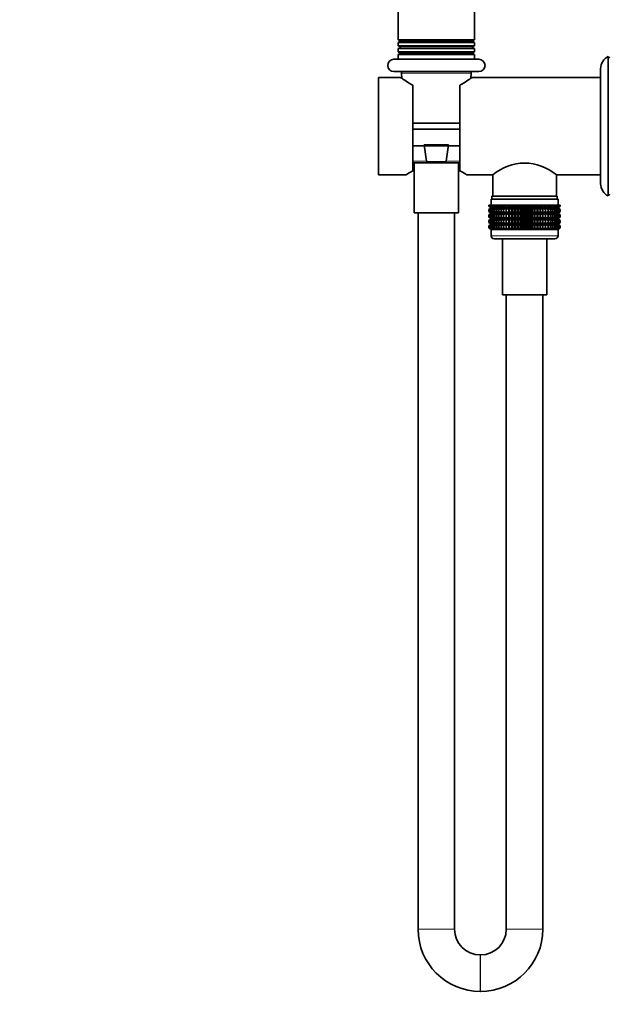
# Model space of a CAD drawing. Units: millimetres. Extents: x 0 to 1478, y 0 to 1758.
# Drawn here: x 0 to 193, y 887 to 1211 of the extents above; entities that cross this region are included whole.
import ezdxf
from ezdxf import colors
from ezdxf.entities.mleader import LeaderData, LeaderLine
from ezdxf.math import Vec2, Vec3

# ---------------------------------------------------------------- set-up
doc = ezdxf.new("R2010")
doc.units = ezdxf.units.MM
doc.layers.add('DV7_Défaut', color=7, linetype='Continuous')
doc.layers.add('Défaut', color=7, linetype='Continuous')

# ---------------------------------------------------------------- blocks, each defined once
blk = doc.blocks.new('_DOT')
at = {"color": 0}
blk.add_line((0, 0), (-1, 0), dxfattribs=at)
at = {"color": 0, "const_width": 0.333}
blk.add_lwpolyline([(-0.1665, 0, 1), (0.1665, 0, 1)], format="xyb", close=True, dxfattribs=at)
blk = doc.blocks.new('SE6')
at = {"layer": 'DV7_Défaut', "color": 7, "linetype": 'Continuous', "lineweight": 35}
for p, q in [((124.47, 1308.68), (124.47, 1204.6)), ((149.47, 1204.6), (149.47, 1308.68)), ((149.47, 1204.6), (124.47, 1204.6)), ((124.47, 1204.6), (124.97, 1204.32)), ((148.98, 1204.32), (149.47, 1204.6)), ((124.97, 1203.96), (124.47, 1203.68)), ((149.47, 1203.68), (124.47, 1203.68)), ((124.47, 1203.68), (124.47, 1202.6)), ((149.47, 1202.6), (124.47, 1202.6)), ((124.47, 1202.6), (124.97, 1202.31)), ((124.97, 1201.97), (124.47, 1201.68)), ((149.47, 1201.68), (124.47, 1201.68)), ((124.47, 1201.68), (124.47, 1200.6)), ((148.98, 1204.32), (124.97, 1204.32)), ((148.98, 1203.96), (124.97, 1203.96)), ((148.97, 1202.31), (149.47, 1202.6)), ((149.47, 1201.68), (148.97, 1201.97)), ((149.47, 1203.68), (148.98, 1203.96)), ((149.47, 1202.6), (149.47, 1203.68)), ((149.47, 1200.6), (149.47, 1201.68)), ((150.97, 1198.14), (122.97, 1198.14)), ((149.47, 1200.6), (124.47, 1200.6)), ((124.47, 1200.6), (124.97, 1200.31)), ((124.97, 1199.97), (124.47, 1199.68)), ((149.47, 1199.68), (124.47, 1199.68)), ((124.47, 1199.68), (124.47, 1198.14)), ((148.97, 1200.31), (149.47, 1200.6)), ((149.47, 1199.68), (148.97, 1199.97)), ((149.47, 1198.14), (149.47, 1199.68)), ((193.5, 1153.2), (193.5, 1199.08)), ((193.84, 1198.49), (193.5, 1199.08)), ((190.97, 1157.24), (190.97, 1195.04)), ((117.97, 1160.14), (117.97, 1192.14)), ((125.28, 1192.14), (117.97, 1192.14)), ((150.97, 1194.14), (122.97, 1194.14)), ((125.5, 1193.62), (125.59, 1191.91)), ((148.36, 1191.91), (148.45, 1193.62)), ((190.97, 1192.14), (148.67, 1192.14)), ((129.22, 1161.49), (129.22, 1189.63)), ((144.72, 1189.63), (144.72, 1161.49)), ((129.22, 1177.14), (144.72, 1177.14)), ((144.72, 1175.14), (129.22, 1175.14)), ((129.22, 1169.64), (144.72, 1169.64)), ((133.02, 1169.97), (140.93, 1169.97)), ((133.78, 1164.62), (133.02, 1169.97)), ((140.93, 1169.97), (140.17, 1164.62)), ((144.72, 1164.14), (129.22, 1164.14)), ((129.67, 1164.14), (129.67, 1147.64)), ((140.07, 1164.47), (133.87, 1164.47)), ((144.27, 1147.64), (144.27, 1164.14)), ((117.97, 1160.14), (126.98, 1160.14)), ((146.97, 1160.14), (155.52, 1160.14)), ((155.52, 1160.14), (155.52, 1153.14)), ((176.42, 1153.14), (176.42, 1160.14)), ((176.42, 1160.14), (190.97, 1160.14)), ((176.72, 1153.14), (155.22, 1153.14)), ((155.22, 1153.14), (155.22, 1152.14)), ((176.72, 1152.14), (176.72, 1153.14)), ((193.5, 1153.2), (193.84, 1153.79)), ((154.27, 1150.14), (154.36, 1150.14)), ((154.27, 1149.87), (154.27, 1150.14)), ((155.02, 1149.34), (154.27, 1149.87)), ((154.27, 1149.87), (154.97, 1149.34)), ((154.36, 1150.14), (154.55, 1150.14)), ((154.36, 1149.87), (154.36, 1150.14)), ((155.15, 1149.34), (154.36, 1149.87)), ((154.36, 1149.87), (155.02, 1149.34)), ((154.55, 1150.14), (154.83, 1150.14)), ((154.55, 1149.87), (154.55, 1150.14)), ((155.37, 1149.34), (154.55, 1149.87)), ((154.55, 1149.87), (155.15, 1149.34)), ((154.83, 1150.14), (155.2, 1150.14)), ((154.83, 1149.87), (154.83, 1150.14)), ((155.68, 1149.34), (154.83, 1149.87)), ((154.83, 1149.87), (155.37, 1149.34)), ((176.97, 1152.14), (154.97, 1152.14)), ((154.97, 1152.14), (154.97, 1150.14)), ((155.2, 1150.14), (155.65, 1150.14)), ((155.2, 1149.87), (155.2, 1150.14)), ((156.06, 1149.34), (155.2, 1149.87)), ((155.2, 1149.87), (155.68, 1149.34)), ((155.65, 1150.14), (156.19, 1150.14)), ((155.65, 1149.87), (155.65, 1150.14)), ((156.53, 1149.34), (155.65, 1149.87)), ((155.65, 1149.87), (156.06, 1149.34)), ((156.19, 1150.14), (156.81, 1150.14)), ((156.19, 1149.87), (156.19, 1150.14)), ((157.07, 1149.34), (156.19, 1149.87)), ((156.19, 1149.87), (156.53, 1149.34)), ((156.81, 1150.14), (157.5, 1150.14)), ((156.81, 1149.87), (156.81, 1150.14)), ((157.69, 1149.34), (156.81, 1149.87)), ((156.81, 1149.87), (157.07, 1149.34)), ((157.5, 1150.14), (158.26, 1150.14)), ((157.5, 1149.87), (157.5, 1150.14)), ((158.37, 1149.34), (157.5, 1149.87)), ((157.5, 1149.87), (157.69, 1149.34)), ((158.26, 1150.14), (159.09, 1150.14)), ((158.26, 1149.87), (158.26, 1150.14)), ((159.12, 1149.34), (158.26, 1149.87)), ((158.26, 1149.87), (158.37, 1149.34)), ((159.09, 1150.14), (159.91, 1150.14)), ((159.09, 1149.87), (159.09, 1150.14)), ((159.91, 1149.34), (159.09, 1149.87)), ((159.09, 1149.87), (159.12, 1149.34)), ((159.91, 1150.14), (159.96, 1150.14)), ((159.91, 1149.34), (159.91, 1150.14)), ((159.96, 1149.87), (159.91, 1149.34)), ((159.96, 1150.14), (160.76, 1150.14)), ((159.96, 1149.87), (159.96, 1150.14)), ((160.76, 1149.34), (159.96, 1149.87)), ((160.76, 1150.14), (160.89, 1150.14)), ((160.76, 1149.34), (160.76, 1150.14)), ((160.89, 1149.87), (160.76, 1149.34)), ((160.89, 1150.14), (161.65, 1150.14)), ((160.89, 1149.87), (160.89, 1150.14)), ((161.65, 1149.34), (160.89, 1149.87)), ((161.65, 1150.14), (161.86, 1150.14)), ((161.65, 1149.34), (161.65, 1150.14)), ((161.86, 1149.87), (161.65, 1149.34)), ((161.86, 1150.14), (162.57, 1150.14)), ((161.86, 1149.87), (161.86, 1150.14)), ((162.57, 1149.34), (161.86, 1149.87)), ((162.57, 1150.14), (162.86, 1150.14)), ((162.57, 1149.34), (162.57, 1150.14)), ((162.86, 1149.87), (162.57, 1149.34)), ((162.86, 1150.14), (163.53, 1150.14)), ((162.86, 1149.87), (162.86, 1150.14)), ((163.53, 1149.34), (162.86, 1149.87)), ((163.53, 1150.14), (163.88, 1150.14)), ((163.53, 1149.34), (163.53, 1150.14)), ((163.88, 1149.87), (163.53, 1149.34)), ((163.88, 1150.14), (164.5, 1150.14)), ((163.88, 1149.87), (163.88, 1150.14)), ((164.5, 1149.34), (163.88, 1149.87)), ((164.5, 1150.14), (164.92, 1150.14)), ((164.5, 1149.34), (164.5, 1150.14)), ((164.92, 1149.87), (164.5, 1149.34)), ((164.92, 1150.14), (165.48, 1150.14)), ((164.92, 1149.87), (164.92, 1150.14)), ((165.48, 1149.34), (164.92, 1149.87)), ((165.48, 1150.14), (165.97, 1150.14)), ((165.48, 1149.34), (165.48, 1150.14)), ((165.97, 1149.87), (165.48, 1149.34)), ((165.97, 1150.14), (166.47, 1150.14)), ((165.97, 1149.87), (165.97, 1150.14)), ((166.47, 1149.34), (165.97, 1149.87)), ((166.47, 1150.14), (167.02, 1150.14)), ((166.47, 1149.34), (166.47, 1150.14)), ((167.02, 1149.87), (166.47, 1149.34)), ((167.02, 1150.14), (167.45, 1150.14)), ((167.02, 1149.87), (167.02, 1150.14)), ((167.45, 1149.34), (167.02, 1149.87)), ((167.45, 1150.14), (168.07, 1150.14)), ((167.45, 1149.34), (167.45, 1150.14)), ((168.07, 1149.87), (167.45, 1149.34)), ((168.07, 1150.14), (168.42, 1150.14)), ((168.07, 1149.87), (168.07, 1150.14)), ((168.42, 1149.34), (168.07, 1149.87)), ((168.42, 1150.14), (169.09, 1150.14)), ((168.42, 1149.34), (168.42, 1150.14)), ((169.09, 1149.87), (168.42, 1149.34)), ((169.09, 1150.14), (169.37, 1150.14)), ((169.09, 1149.87), (169.09, 1150.14)), ((169.37, 1149.34), (169.09, 1149.87)), ((169.37, 1150.14), (170.09, 1150.14)), ((169.37, 1149.34), (169.37, 1150.14)), ((170.09, 1149.87), (169.37, 1149.34)), ((170.09, 1150.14), (170.3, 1150.14)), ((170.09, 1149.87), (170.09, 1150.14)), ((170.3, 1149.34), (170.09, 1149.87)), ((170.3, 1150.14), (171.06, 1150.14)), ((170.3, 1149.34), (170.3, 1150.14)), ((171.06, 1149.87), (170.3, 1149.34)), ((171.06, 1150.14), (171.19, 1150.14)), ((171.06, 1149.87), (171.06, 1150.14)), ((171.19, 1149.34), (171.06, 1149.87)), ((171.19, 1150.14), (171.99, 1150.14)), ((171.19, 1149.34), (171.19, 1150.14)), ((171.99, 1149.87), (171.19, 1149.34)), ((171.99, 1150.14), (172.03, 1150.14)), ((171.99, 1149.87), (171.99, 1150.14)), ((172.03, 1149.34), (171.99, 1149.87)), ((172.03, 1150.14), (172.86, 1150.14)), ((172.03, 1149.34), (172.03, 1150.14)), ((172.86, 1149.87), (172.03, 1149.34)), ((173.69, 1149.87), (172.83, 1149.34)), ((172.83, 1149.34), (172.86, 1149.87)), ((172.86, 1150.14), (173.69, 1150.14)), ((172.86, 1149.87), (172.86, 1150.14)), ((174.45, 1149.87), (173.58, 1149.34)), ((173.58, 1149.34), (173.69, 1149.87)), ((173.69, 1150.14), (174.45, 1150.14)), ((173.69, 1149.87), (173.69, 1150.14)), ((175.14, 1149.87), (174.26, 1149.34)), ((174.26, 1149.34), (174.45, 1149.87)), ((174.45, 1150.14), (175.14, 1150.14)), ((174.45, 1149.87), (174.45, 1150.14)), ((175.76, 1149.87), (174.87, 1149.34)), ((174.87, 1149.34), (175.14, 1149.87)), ((175.14, 1150.14), (175.76, 1150.14)), ((175.14, 1149.87), (175.14, 1150.14)), ((176.29, 1149.87), (175.42, 1149.34)), ((175.42, 1149.34), (175.76, 1149.87)), ((175.76, 1150.14), (176.29, 1150.14)), ((175.76, 1149.87), (175.76, 1150.14)), ((176.75, 1149.87), (175.88, 1149.34)), ((175.88, 1149.34), (176.29, 1149.87)), ((177.12, 1149.87), (176.27, 1149.34)), ((176.27, 1149.34), (176.75, 1149.87)), ((176.29, 1150.14), (176.75, 1150.14)), ((176.29, 1149.87), (176.29, 1150.14)), ((177.4, 1149.87), (176.58, 1149.34)), ((176.58, 1149.34), (177.12, 1149.87)), ((176.75, 1150.14), (177.12, 1150.14)), ((176.75, 1149.87), (176.75, 1150.14)), ((177.59, 1149.87), (176.8, 1149.34)), ((176.8, 1149.34), (177.4, 1149.87)), ((177.68, 1149.87), (176.93, 1149.34)), ((176.93, 1149.34), (177.59, 1149.87)), ((176.97, 1150.14), (176.97, 1152.14)), ((176.97, 1149.34), (177.68, 1149.87)), ((177.12, 1150.14), (177.4, 1150.14)), ((177.12, 1149.87), (177.12, 1150.14)), ((177.4, 1150.14), (177.59, 1150.14)), ((177.4, 1149.87), (177.4, 1150.14)), ((177.59, 1150.14), (177.68, 1150.14)), ((177.59, 1149.87), (177.59, 1150.14)), ((177.68, 1149.87), (177.68, 1150.14)), ((144.27, 1147.64), (129.67, 1147.64)), ((130.97, 1147.64), (130.97, 912.09)), ((142.97, 912.09), (142.97, 1147.64)), ((154.97, 1149.33), (154.27, 1148.79)), ((154.27, 1148.79), (155.02, 1149.33)), ((154.27, 1148.07), (154.27, 1148.79)), ((155.02, 1147.54), (154.27, 1148.07)), ((154.27, 1148.07), (154.97, 1147.54)), ((154.97, 1147.52), (154.27, 1146.99)), ((154.27, 1146.99), (155.02, 1147.52)), ((154.27, 1146.28), (154.27, 1146.99)), ((155.02, 1145.74), (154.27, 1146.28)), ((154.27, 1146.28), (154.97, 1145.74)), ((155.02, 1149.33), (154.36, 1148.79)), ((154.36, 1148.79), (155.15, 1149.33)), ((154.36, 1148.07), (154.36, 1148.79)), ((155.15, 1147.54), (154.36, 1148.07)), ((154.36, 1148.07), (155.02, 1147.54)), ((155.02, 1147.52), (154.36, 1146.99)), ((154.36, 1146.99), (155.15, 1147.52)), ((154.36, 1146.28), (154.36, 1146.99)), ((155.15, 1145.74), (154.36, 1146.28)), ((154.36, 1146.28), (155.02, 1145.74)), ((155.15, 1149.33), (154.55, 1148.79)), ((154.55, 1148.79), (155.37, 1149.33)), ((154.55, 1148.07), (154.55, 1148.79)), ((155.37, 1147.54), (154.55, 1148.07)), ((154.55, 1148.07), (155.15, 1147.54)), ((155.15, 1147.52), (154.55, 1146.99)), ((154.55, 1146.99), (155.37, 1147.52)), ((154.55, 1146.28), (154.55, 1146.99)), ((155.37, 1145.74), (154.55, 1146.28)), ((154.55, 1146.28), (155.15, 1145.74)), ((155.37, 1149.33), (154.83, 1148.79)), ((154.83, 1148.79), (155.68, 1149.33)), ((154.83, 1148.07), (154.83, 1148.79)), ((155.68, 1147.54), (154.83, 1148.07)), ((154.83, 1148.07), (155.37, 1147.54)), ((155.37, 1147.52), (154.83, 1146.99)), ((154.83, 1146.99), (155.68, 1147.52)), ((154.83, 1146.28), (154.83, 1146.99)), ((155.68, 1145.74), (154.83, 1146.28)), ((154.83, 1146.28), (155.37, 1145.74)), ((154.97, 1149.34), (154.98, 1149.33)), ((154.98, 1149.33), (154.97, 1149.33)), ((154.97, 1147.54), (154.98, 1147.53)), ((154.98, 1147.53), (154.97, 1147.52)), ((176.96, 1149.33), (154.98, 1149.33)), ((176.96, 1147.53), (154.98, 1147.53)), ((155.68, 1149.33), (155.2, 1148.79)), ((155.2, 1148.79), (156.06, 1149.33)), ((155.2, 1148.07), (155.2, 1148.79)), ((156.06, 1147.54), (155.2, 1148.07)), ((155.2, 1148.07), (155.68, 1147.54)), ((155.68, 1147.52), (155.2, 1146.99)), ((155.2, 1146.99), (156.06, 1147.52)), ((155.2, 1146.28), (155.2, 1146.99)), ((156.06, 1145.74), (155.2, 1146.28)), ((155.2, 1146.28), (155.68, 1145.74)), ((156.06, 1149.33), (155.65, 1148.79)), ((155.65, 1148.79), (156.53, 1149.33)), ((155.65, 1148.07), (155.65, 1148.79)), ((156.53, 1147.54), (155.65, 1148.07)), ((155.65, 1148.07), (156.06, 1147.54)), ((156.06, 1147.52), (155.65, 1146.99)), ((155.65, 1146.99), (156.53, 1147.52)), ((155.65, 1146.28), (155.65, 1146.99)), ((156.53, 1145.74), (155.65, 1146.28)), ((155.65, 1146.28), (156.06, 1145.74)), ((156.53, 1149.33), (156.19, 1148.79)), ((156.19, 1148.79), (157.07, 1149.33)), ((156.19, 1148.07), (156.19, 1148.79)), ((157.07, 1147.54), (156.19, 1148.07)), ((156.19, 1148.07), (156.53, 1147.54)), ((156.53, 1147.52), (156.19, 1146.99)), ((156.19, 1146.99), (157.07, 1147.52)), ((156.19, 1146.28), (156.19, 1146.99)), ((157.07, 1145.74), (156.19, 1146.28)), ((156.19, 1146.28), (156.53, 1145.74)), ((157.07, 1149.33), (156.81, 1148.79)), ((156.81, 1148.79), (157.69, 1149.33)), ((156.81, 1148.07), (156.81, 1148.79)), ((157.69, 1147.54), (156.81, 1148.07)), ((156.81, 1148.07), (157.07, 1147.54)), ((157.07, 1147.52), (156.81, 1146.99)), ((156.81, 1146.99), (157.69, 1147.52)), ((156.81, 1146.28), (156.81, 1146.99)), ((157.69, 1145.74), (156.81, 1146.28)), ((156.81, 1146.28), (157.07, 1145.74)), ((157.69, 1149.33), (157.5, 1148.79)), ((157.5, 1148.79), (158.37, 1149.33)), ((157.5, 1148.07), (157.5, 1148.79)), ((158.37, 1147.54), (157.5, 1148.07)), ((157.5, 1148.07), (157.69, 1147.54)), ((157.69, 1147.52), (157.5, 1146.99)), ((157.5, 1146.99), (158.37, 1147.52)), ((157.5, 1146.28), (157.5, 1146.99)), ((158.37, 1145.74), (157.5, 1146.28)), ((157.5, 1146.28), (157.69, 1145.74)), ((158.37, 1149.33), (158.26, 1148.79)), ((158.26, 1148.79), (159.12, 1149.33)), ((158.26, 1148.07), (158.26, 1148.79)), ((159.12, 1147.54), (158.26, 1148.07)), ((158.26, 1148.07), (158.37, 1147.54)), ((158.37, 1147.52), (158.26, 1146.99)), ((158.26, 1146.99), (159.12, 1147.52)), ((158.26, 1146.28), (158.26, 1146.99)), ((159.12, 1145.74), (158.26, 1146.28)), ((158.26, 1146.28), (158.37, 1145.74)), ((159.12, 1149.33), (159.09, 1148.79)), ((159.09, 1148.79), (159.91, 1149.33)), ((159.09, 1148.07), (159.09, 1148.79)), ((159.91, 1147.54), (159.09, 1148.07)), ((159.09, 1148.07), (159.12, 1147.54)), ((159.12, 1147.52), (159.09, 1146.99)), ((159.09, 1146.99), (159.91, 1147.52)), ((159.09, 1146.28), (159.09, 1146.99)), ((159.91, 1145.74), (159.09, 1146.28)), ((159.09, 1146.28), (159.12, 1145.74)), ((159.91, 1149.33), (159.96, 1148.79)), ((159.91, 1147.54), (159.91, 1149.33)), ((159.96, 1148.07), (159.91, 1147.54)), ((159.91, 1145.74), (159.91, 1147.52)), ((159.91, 1147.52), (159.96, 1146.99)), ((159.96, 1146.28), (159.91, 1145.74)), ((159.96, 1148.79), (160.76, 1149.33)), ((159.96, 1148.07), (159.96, 1148.79)), ((160.76, 1147.54), (159.96, 1148.07)), ((159.96, 1146.99), (160.76, 1147.52)), ((159.96, 1146.28), (159.96, 1146.99)), ((160.76, 1145.74), (159.96, 1146.28)), ((160.76, 1149.33), (160.89, 1148.79)), ((160.76, 1147.54), (160.76, 1149.33)), ((160.89, 1148.07), (160.76, 1147.54)), ((160.76, 1145.74), (160.76, 1147.52)), ((160.76, 1147.52), (160.89, 1146.99)), ((160.89, 1146.28), (160.76, 1145.74)), ((160.89, 1148.79), (161.65, 1149.33)), ((160.89, 1148.07), (160.89, 1148.79)), ((161.65, 1147.54), (160.89, 1148.07)), ((160.89, 1146.99), (161.65, 1147.52)), ((160.89, 1146.28), (160.89, 1146.99)), ((161.65, 1145.74), (160.89, 1146.28)), ((161.65, 1149.33), (161.86, 1148.79)), ((161.65, 1147.54), (161.65, 1149.33)), ((161.86, 1148.07), (161.65, 1147.54)), ((161.65, 1145.74), (161.65, 1147.52)), ((161.65, 1147.52), (161.86, 1146.99)), ((161.86, 1146.28), (161.65, 1145.74)), ((161.86, 1148.79), (162.57, 1149.33)), ((161.86, 1148.07), (161.86, 1148.79)), ((162.57, 1147.54), (161.86, 1148.07)), ((161.86, 1146.99), (162.57, 1147.52)), ((161.86, 1146.28), (161.86, 1146.99)), ((162.57, 1145.74), (161.86, 1146.28)), ((162.57, 1149.33), (162.86, 1148.79)), ((162.57, 1147.54), (162.57, 1149.33)), ((162.86, 1148.07), (162.57, 1147.54)), ((162.57, 1145.74), (162.57, 1147.52)), ((162.57, 1147.52), (162.86, 1146.99)), ((162.86, 1146.28), (162.57, 1145.74)), ((162.86, 1148.79), (163.53, 1149.33)), ((162.86, 1148.07), (162.86, 1148.79)), ((163.53, 1147.54), (162.86, 1148.07)), ((162.86, 1146.99), (163.53, 1147.52)), ((162.86, 1146.28), (162.86, 1146.99)), ((163.53, 1145.74), (162.86, 1146.28)), ((163.53, 1149.33), (163.88, 1148.79)), ((163.53, 1147.54), (163.53, 1149.33)), ((163.88, 1148.07), (163.53, 1147.54)), ((163.53, 1145.74), (163.53, 1147.52)), ((163.53, 1147.52), (163.88, 1146.99)), ((163.88, 1146.28), (163.53, 1145.74)), ((163.88, 1148.79), (164.5, 1149.33)), ((163.88, 1148.07), (163.88, 1148.79)), ((164.5, 1147.54), (163.88, 1148.07)), ((163.88, 1146.99), (164.5, 1147.52)), ((163.88, 1146.28), (163.88, 1146.99)), ((164.5, 1145.74), (163.88, 1146.28)), ((164.5, 1149.33), (164.92, 1148.79)), ((164.5, 1147.54), (164.5, 1149.33)), ((164.92, 1148.07), (164.5, 1147.54)), ((164.5, 1145.74), (164.5, 1147.52)), ((164.5, 1147.52), (164.92, 1146.99)), ((164.92, 1146.28), (164.5, 1145.74)), ((164.92, 1148.79), (165.48, 1149.33)), ((164.92, 1148.07), (164.92, 1148.79)), ((165.48, 1147.54), (164.92, 1148.07)), ((164.92, 1146.99), (165.48, 1147.52)), ((164.92, 1146.28), (164.92, 1146.99)), ((165.48, 1145.74), (164.92, 1146.28)), ((165.48, 1149.33), (165.97, 1148.79)), ((165.48, 1147.54), (165.48, 1149.33)), ((165.97, 1148.07), (165.48, 1147.54)), ((165.48, 1145.74), (165.48, 1147.52)), ((165.48, 1147.52), (165.97, 1146.99)), ((165.97, 1146.28), (165.48, 1145.74)), ((165.97, 1148.79), (166.47, 1149.33)), ((165.97, 1148.07), (165.97, 1148.79)), ((166.47, 1147.54), (165.97, 1148.07)), ((165.97, 1146.99), (166.47, 1147.52)), ((165.97, 1146.28), (165.97, 1146.99)), ((166.47, 1145.74), (165.97, 1146.28)), ((166.47, 1149.33), (167.02, 1148.79)), ((166.47, 1147.54), (166.47, 1149.33)), ((167.02, 1148.07), (166.47, 1147.54)), ((166.47, 1145.74), (166.47, 1147.52)), ((166.47, 1147.52), (167.02, 1146.99)), ((167.02, 1146.28), (166.47, 1145.74)), ((167.02, 1148.79), (167.45, 1149.33)), ((167.02, 1148.07), (167.02, 1148.79)), ((167.45, 1147.54), (167.02, 1148.07)), ((167.02, 1146.99), (167.45, 1147.52)), ((167.02, 1146.28), (167.02, 1146.99)), ((167.45, 1145.74), (167.02, 1146.28)), ((167.45, 1149.33), (168.07, 1148.79)), ((167.45, 1147.54), (167.45, 1149.33)), ((168.07, 1148.07), (167.45, 1147.54)), ((167.45, 1145.74), (167.45, 1147.52)), ((167.45, 1147.52), (168.07, 1146.99)), ((168.07, 1146.28), (167.45, 1145.74)), ((168.07, 1148.79), (168.42, 1149.33)), ((168.07, 1148.07), (168.07, 1148.79)), ((168.42, 1147.54), (168.07, 1148.07)), ((168.07, 1146.99), (168.42, 1147.52)), ((168.07, 1146.28), (168.07, 1146.99)), ((168.42, 1145.74), (168.07, 1146.28)), ((168.42, 1149.33), (169.09, 1148.79)), ((168.42, 1147.54), (168.42, 1149.33)), ((169.09, 1148.07), (168.42, 1147.54)), ((168.42, 1145.74), (168.42, 1147.52)), ((168.42, 1147.52), (169.09, 1146.99)), ((169.09, 1146.28), (168.42, 1145.74)), ((169.09, 1148.79), (169.37, 1149.33)), ((169.09, 1148.07), (169.09, 1148.79)), ((169.37, 1147.54), (169.09, 1148.07)), ((169.09, 1146.99), (169.37, 1147.52)), ((169.09, 1146.28), (169.09, 1146.99)), ((169.37, 1145.74), (169.09, 1146.28)), ((169.37, 1149.33), (170.09, 1148.79)), ((169.37, 1147.54), (169.37, 1149.33)), ((170.09, 1148.07), (169.37, 1147.54)), ((169.37, 1145.74), (169.37, 1147.52)), ((169.37, 1147.52), (170.09, 1146.99)), ((170.09, 1146.28), (169.37, 1145.74)), ((170.09, 1148.79), (170.3, 1149.33)), ((170.09, 1148.07), (170.09, 1148.79)), ((170.3, 1147.54), (170.09, 1148.07)), ((170.09, 1146.99), (170.3, 1147.52)), ((170.09, 1146.28), (170.09, 1146.99)), ((170.3, 1145.74), (170.09, 1146.28)), ((170.3, 1149.33), (171.06, 1148.79)), ((170.3, 1147.54), (170.3, 1149.33)), ((171.06, 1148.07), (170.3, 1147.54)), ((170.3, 1145.74), (170.3, 1147.52)), ((170.3, 1147.52), (171.06, 1146.99)), ((171.06, 1146.28), (170.3, 1145.74)), ((171.06, 1148.79), (171.19, 1149.33)), ((171.06, 1148.07), (171.06, 1148.79)), ((171.19, 1147.54), (171.06, 1148.07)), ((171.06, 1146.99), (171.19, 1147.52)), ((171.06, 1146.28), (171.06, 1146.99)), ((171.19, 1145.74), (171.06, 1146.28)), ((171.19, 1149.33), (171.99, 1148.79)), ((171.19, 1147.54), (171.19, 1149.33)), ((171.99, 1148.07), (171.19, 1147.54)), ((171.19, 1145.74), (171.19, 1147.52)), ((171.19, 1147.52), (171.99, 1146.99)), ((171.99, 1146.28), (171.19, 1145.74)), ((171.99, 1148.79), (172.03, 1149.33)), ((171.99, 1148.07), (171.99, 1148.79)), ((172.03, 1147.54), (171.99, 1148.07)), ((171.99, 1146.99), (172.03, 1147.52)), ((171.99, 1146.28), (171.99, 1146.99)), ((172.03, 1145.74), (171.99, 1146.28)), ((172.03, 1149.33), (172.86, 1148.79)), ((172.03, 1147.54), (172.03, 1149.33)), ((172.86, 1148.07), (172.03, 1147.54)), ((172.03, 1145.74), (172.03, 1147.52)), ((172.03, 1147.52), (172.86, 1146.99)), ((172.86, 1146.28), (172.03, 1145.74)), ((172.86, 1148.79), (172.83, 1149.33)), ((172.83, 1149.33), (173.69, 1148.79)), ((173.69, 1148.07), (172.83, 1147.54)), ((172.83, 1147.54), (172.86, 1148.07)), ((172.86, 1146.99), (172.83, 1147.52)), ((172.83, 1147.52), (173.69, 1146.99)), ((173.69, 1146.28), (172.83, 1145.74)), ((172.83, 1145.74), (172.86, 1146.28)), ((172.86, 1148.07), (172.86, 1148.79)), ((172.86, 1146.28), (172.86, 1146.99)), ((173.69, 1148.79), (173.58, 1149.33)), ((173.58, 1149.33), (174.45, 1148.79)), ((174.45, 1148.07), (173.58, 1147.54)), ((173.58, 1147.54), (173.69, 1148.07)), ((173.69, 1146.99), (173.58, 1147.52)), ((173.58, 1147.52), (174.45, 1146.99)), ((174.45, 1146.28), (173.58, 1145.74)), ((173.58, 1145.74), (173.69, 1146.28)), ((173.69, 1148.07), (173.69, 1148.79)), ((173.69, 1146.28), (173.69, 1146.99)), ((174.45, 1148.79), (174.26, 1149.33)), ((174.26, 1149.33), (175.14, 1148.79)), ((175.14, 1148.07), (174.26, 1147.54)), ((174.26, 1147.54), (174.45, 1148.07)), ((174.45, 1146.99), (174.26, 1147.52)), ((174.26, 1147.52), (175.14, 1146.99)), ((175.14, 1146.28), (174.26, 1145.74)), ((174.26, 1145.74), (174.45, 1146.28)), ((174.45, 1148.07), (174.45, 1148.79)), ((174.45, 1146.28), (174.45, 1146.99)), ((175.14, 1148.79), (174.87, 1149.33)), ((174.87, 1149.33), (175.76, 1148.79)), ((175.76, 1148.07), (174.87, 1147.54)), ((174.87, 1147.54), (175.14, 1148.07)), ((175.14, 1146.99), (174.87, 1147.52)), ((174.87, 1147.52), (175.76, 1146.99)), ((175.76, 1146.28), (174.87, 1145.74)), ((174.87, 1145.74), (175.14, 1146.28)), ((175.14, 1148.07), (175.14, 1148.79)), ((175.14, 1146.28), (175.14, 1146.99)), ((175.76, 1148.79), (175.42, 1149.33)), ((175.42, 1149.33), (176.29, 1148.79)), ((176.29, 1148.07), (175.42, 1147.54)), ((175.42, 1147.54), (175.76, 1148.07)), ((175.76, 1146.99), (175.42, 1147.52)), ((175.42, 1147.52), (176.29, 1146.99)), ((176.29, 1146.28), (175.42, 1145.74)), ((175.42, 1145.74), (175.76, 1146.28)), ((175.76, 1148.07), (175.76, 1148.79)), ((175.76, 1146.28), (175.76, 1146.99)), ((176.29, 1148.79), (175.88, 1149.33)), ((175.88, 1149.33), (176.75, 1148.79)), ((176.75, 1148.07), (175.88, 1147.54)), ((175.88, 1147.54), (176.29, 1148.07)), ((176.29, 1146.99), (175.88, 1147.52)), ((175.88, 1147.52), (176.75, 1146.99)), ((176.75, 1146.28), (175.88, 1145.74)), ((175.88, 1145.74), (176.29, 1146.28)), ((176.75, 1148.79), (176.27, 1149.33)), ((176.27, 1149.33), (177.12, 1148.79)), ((177.12, 1148.07), (176.27, 1147.54)), ((176.27, 1147.54), (176.75, 1148.07)), ((176.75, 1146.99), (176.27, 1147.52)), ((176.27, 1147.52), (177.12, 1146.99)), ((177.12, 1146.28), (176.27, 1145.74)), ((176.27, 1145.74), (176.75, 1146.28)), ((176.29, 1148.07), (176.29, 1148.79)), ((176.29, 1146.28), (176.29, 1146.99)), ((177.12, 1148.79), (176.58, 1149.33)), ((176.58, 1149.33), (177.4, 1148.79)), ((177.4, 1148.07), (176.58, 1147.54)), ((176.58, 1147.54), (177.12, 1148.07)), ((177.12, 1146.99), (176.58, 1147.52)), ((176.58, 1147.52), (177.4, 1146.99)), ((177.4, 1146.28), (176.58, 1145.74)), ((176.58, 1145.74), (177.12, 1146.28)), ((176.75, 1148.07), (176.75, 1148.79)), ((176.75, 1146.28), (176.75, 1146.99)), ((176.8, 1149.33), (177.59, 1148.79)), ((177.4, 1148.79), (176.8, 1149.33)), ((177.59, 1148.07), (176.8, 1147.54)), ((176.8, 1147.54), (177.4, 1148.07)), ((176.8, 1147.52), (177.59, 1146.99)), ((177.4, 1146.99), (176.8, 1147.52)), ((177.59, 1146.28), (176.8, 1145.74)), ((176.8, 1145.74), (177.4, 1146.28)), ((177.59, 1148.79), (176.93, 1149.33)), ((176.93, 1149.33), (177.68, 1148.79)), ((177.68, 1148.07), (176.93, 1147.54)), ((176.93, 1147.54), (177.59, 1148.07)), ((177.59, 1146.99), (176.93, 1147.52)), ((176.93, 1147.52), (177.68, 1146.99)), ((177.68, 1146.28), (176.93, 1145.74)), ((176.93, 1145.74), (177.59, 1146.28)), ((176.96, 1149.33), (176.97, 1149.34)), ((176.97, 1149.33), (176.96, 1149.33)), ((176.96, 1147.53), (176.97, 1147.54)), ((176.97, 1147.52), (176.96, 1147.53)), ((177.68, 1148.79), (176.97, 1149.33)), ((176.97, 1147.54), (177.68, 1148.07)), ((177.68, 1146.99), (176.97, 1147.52)), ((176.97, 1145.74), (177.68, 1146.28)), ((177.12, 1148.07), (177.12, 1148.79)), ((177.12, 1146.28), (177.12, 1146.99)), ((177.4, 1148.07), (177.4, 1148.79)), ((177.4, 1146.28), (177.4, 1146.99)), ((177.59, 1148.07), (177.59, 1148.79)), ((177.59, 1146.28), (177.59, 1146.99)), ((177.68, 1148.07), (177.68, 1148.79)), ((177.68, 1146.28), (177.68, 1146.99)), ((154.97, 1145.73), (154.27, 1145.19)), ((154.27, 1145.19), (155.02, 1145.73)), ((154.27, 1144.49), (154.27, 1145.19)), ((155.02, 1143.95), (154.27, 1144.49)), ((154.27, 1144.49), (154.97, 1143.95)), ((154.97, 1143.94), (154.27, 1143.4)), ((154.27, 1143.4), (155.02, 1143.94)), ((154.27, 1142.68), (154.27, 1143.4)), ((155.02, 1145.73), (154.36, 1145.19)), ((154.36, 1145.19), (155.15, 1145.73)), ((154.36, 1144.49), (154.36, 1145.19)), ((155.15, 1143.95), (154.36, 1144.49)), ((154.36, 1144.49), (155.02, 1143.95)), ((155.02, 1143.94), (154.36, 1143.4)), ((154.36, 1143.4), (155.15, 1143.94)), ((154.36, 1142.68), (154.36, 1143.4)), ((155.15, 1145.73), (154.55, 1145.19)), ((154.55, 1145.19), (155.37, 1145.73)), ((154.55, 1144.49), (154.55, 1145.19)), ((155.37, 1143.95), (154.55, 1144.49)), ((154.55, 1144.49), (155.15, 1143.95)), ((155.15, 1143.94), (154.55, 1143.4)), ((154.55, 1143.4), (155.37, 1143.94)), ((154.55, 1142.68), (154.55, 1143.4)), ((155.37, 1145.73), (154.83, 1145.19)), ((154.83, 1145.19), (155.68, 1145.73)), ((154.83, 1144.49), (154.83, 1145.19)), ((155.68, 1143.95), (154.83, 1144.49)), ((154.83, 1144.49), (155.37, 1143.95)), ((155.37, 1143.94), (154.83, 1143.4)), ((154.83, 1143.4), (155.68, 1143.94)), ((154.83, 1142.68), (154.83, 1143.4)), ((154.98, 1145.74), (154.97, 1145.73)), ((154.97, 1145.74), (154.98, 1145.74)), ((154.98, 1143.95), (154.97, 1143.94)), ((154.97, 1143.95), (154.98, 1143.95)), ((176.96, 1145.74), (154.98, 1145.74)), ((176.97, 1143.95), (154.98, 1143.95)), ((155.68, 1145.73), (155.2, 1145.19)), ((155.2, 1145.19), (156.06, 1145.73)), ((155.2, 1144.49), (155.2, 1145.19)), ((156.06, 1143.95), (155.2, 1144.49)), ((155.2, 1144.49), (155.68, 1143.95)), ((155.68, 1143.94), (155.2, 1143.4)), ((155.2, 1143.4), (156.06, 1143.94)), ((155.2, 1142.68), (155.2, 1143.4)), ((156.06, 1145.73), (155.65, 1145.19)), ((155.65, 1145.19), (156.53, 1145.73)), ((155.65, 1144.49), (155.65, 1145.19)), ((156.53, 1143.95), (155.65, 1144.49)), ((155.65, 1144.49), (156.06, 1143.95)), ((156.06, 1143.94), (155.65, 1143.4)), ((155.65, 1143.4), (156.53, 1143.94)), ((155.65, 1142.68), (155.65, 1143.4)), ((156.53, 1145.73), (156.19, 1145.19)), ((156.19, 1145.19), (157.07, 1145.73)), ((156.19, 1144.49), (156.19, 1145.19)), ((157.07, 1143.95), (156.19, 1144.49)), ((156.19, 1144.49), (156.53, 1143.95)), ((156.53, 1143.94), (156.19, 1143.4)), ((156.19, 1143.4), (157.07, 1143.94)), ((156.19, 1142.68), (156.19, 1143.4)), ((157.07, 1145.73), (156.81, 1145.19)), ((156.81, 1145.19), (157.69, 1145.73)), ((156.81, 1144.49), (156.81, 1145.19)), ((157.69, 1143.95), (156.81, 1144.49)), ((156.81, 1144.49), (157.07, 1143.95)), ((157.07, 1143.94), (156.81, 1143.4)), ((156.81, 1143.4), (157.69, 1143.94)), ((156.81, 1142.68), (156.81, 1143.4)), ((157.69, 1145.73), (157.5, 1145.19)), ((157.5, 1145.19), (158.37, 1145.73)), ((157.5, 1144.49), (157.5, 1145.19)), ((158.37, 1143.95), (157.5, 1144.49)), ((157.5, 1144.49), (157.69, 1143.95)), ((157.69, 1143.94), (157.5, 1143.4)), ((157.5, 1143.4), (158.37, 1143.94)), ((157.5, 1142.68), (157.5, 1143.4)), ((158.37, 1145.73), (158.26, 1145.19)), ((158.26, 1145.19), (159.12, 1145.73)), ((158.26, 1144.49), (158.26, 1145.19)), ((159.12, 1143.95), (158.26, 1144.49)), ((158.26, 1144.49), (158.37, 1143.95)), ((158.37, 1143.94), (158.26, 1143.4)), ((158.26, 1143.4), (159.12, 1143.94)), ((158.26, 1142.68), (158.26, 1143.4)), ((159.12, 1145.73), (159.09, 1145.19)), ((159.09, 1145.19), (159.91, 1145.73)), ((159.09, 1144.49), (159.09, 1145.19)), ((159.91, 1143.95), (159.09, 1144.49)), ((159.09, 1144.49), (159.12, 1143.95)), ((159.12, 1143.94), (159.09, 1143.4)), ((159.09, 1143.4), (159.91, 1143.94)), ((159.09, 1142.68), (159.09, 1143.4)), ((159.91, 1143.95), (159.91, 1145.73)), ((159.91, 1145.73), (159.96, 1145.19)), ((159.96, 1144.49), (159.91, 1143.95)), ((159.91, 1142.15), (159.91, 1143.94)), ((159.91, 1143.94), (159.96, 1143.4)), ((159.96, 1145.19), (160.76, 1145.73)), ((159.96, 1144.49), (159.96, 1145.19)), ((160.76, 1143.95), (159.96, 1144.49)), ((159.96, 1143.4), (160.76, 1143.94)), ((159.96, 1142.68), (159.96, 1143.4)), ((160.76, 1143.95), (160.76, 1145.73)), ((160.76, 1145.73), (160.89, 1145.19)), ((160.89, 1144.49), (160.76, 1143.95)), ((160.76, 1142.15), (160.76, 1143.94)), ((160.76, 1143.94), (160.89, 1143.4)), ((160.89, 1145.19), (161.65, 1145.73)), ((160.89, 1144.49), (160.89, 1145.19)), ((161.65, 1143.95), (160.89, 1144.49)), ((160.89, 1143.4), (161.65, 1143.94)), ((160.89, 1142.68), (160.89, 1143.4)), ((161.65, 1143.95), (161.65, 1145.73)), ((161.65, 1145.73), (161.86, 1145.19)), ((161.86, 1144.49), (161.65, 1143.95)), ((161.65, 1142.15), (161.65, 1143.94)), ((161.65, 1143.94), (161.86, 1143.4)), ((161.86, 1145.19), (162.57, 1145.73)), ((161.86, 1144.49), (161.86, 1145.19)), ((162.57, 1143.95), (161.86, 1144.49)), ((161.86, 1143.4), (162.57, 1143.94)), ((161.86, 1142.68), (161.86, 1143.4)), ((162.57, 1143.95), (162.57, 1145.73)), ((162.57, 1145.73), (162.86, 1145.19)), ((162.86, 1144.49), (162.57, 1143.95)), ((162.57, 1142.15), (162.57, 1143.94)), ((162.57, 1143.94), (162.86, 1143.4)), ((162.86, 1145.19), (163.53, 1145.73)), ((162.86, 1144.49), (162.86, 1145.19)), ((163.53, 1143.95), (162.86, 1144.49)), ((162.86, 1143.4), (163.53, 1143.94)), ((162.86, 1142.68), (162.86, 1143.4)), ((163.53, 1143.95), (163.53, 1145.73)), ((163.53, 1145.73), (163.88, 1145.19)), ((163.88, 1144.49), (163.53, 1143.95)), ((163.53, 1142.15), (163.53, 1143.94)), ((163.53, 1143.94), (163.88, 1143.4)), ((163.88, 1145.19), (164.5, 1145.73)), ((163.88, 1144.49), (163.88, 1145.19)), ((164.5, 1143.95), (163.88, 1144.49)), ((163.88, 1143.4), (164.5, 1143.94)), ((163.88, 1142.68), (163.88, 1143.4)), ((164.5, 1143.95), (164.5, 1145.73)), ((164.5, 1145.73), (164.92, 1145.19)), ((164.92, 1144.49), (164.5, 1143.95)), ((164.5, 1142.15), (164.5, 1143.94)), ((164.5, 1143.94), (164.92, 1143.4)), ((164.92, 1145.19), (165.48, 1145.73)), ((164.92, 1144.49), (164.92, 1145.19)), ((165.48, 1143.95), (164.92, 1144.49)), ((164.92, 1143.4), (165.48, 1143.94)), ((164.92, 1142.68), (164.92, 1143.4)), ((165.48, 1143.95), (165.48, 1145.73)), ((165.48, 1145.73), (165.97, 1145.19)), ((165.97, 1144.49), (165.48, 1143.95)), ((165.48, 1142.15), (165.48, 1143.94)), ((165.48, 1143.94), (165.97, 1143.4)), ((165.97, 1145.19), (166.47, 1145.73)), ((165.97, 1144.49), (165.97, 1145.19)), ((166.47, 1143.95), (165.97, 1144.49)), ((165.97, 1143.4), (166.47, 1143.94)), ((165.97, 1142.68), (165.97, 1143.4)), ((166.47, 1143.95), (166.47, 1145.73)), ((166.47, 1145.73), (167.02, 1145.19)), ((167.02, 1144.49), (166.47, 1143.95)), ((166.47, 1142.15), (166.47, 1143.94)), ((166.47, 1143.94), (167.02, 1143.4)), ((167.02, 1145.19), (167.45, 1145.73)), ((167.02, 1144.49), (167.02, 1145.19)), ((167.45, 1143.95), (167.02, 1144.49)), ((167.02, 1143.4), (167.45, 1143.94)), ((167.02, 1142.68), (167.02, 1143.4)), ((167.45, 1143.95), (167.45, 1145.73)), ((167.45, 1145.73), (168.07, 1145.19)), ((168.07, 1144.49), (167.45, 1143.95)), ((167.45, 1142.15), (167.45, 1143.94)), ((167.45, 1143.94), (168.07, 1143.4)), ((168.07, 1145.19), (168.42, 1145.73)), ((168.07, 1144.49), (168.07, 1145.19)), ((168.42, 1143.95), (168.07, 1144.49)), ((168.07, 1143.4), (168.42, 1143.94)), ((168.07, 1142.68), (168.07, 1143.4)), ((168.42, 1143.95), (168.42, 1145.73)), ((168.42, 1145.73), (169.09, 1145.19)), ((169.09, 1144.49), (168.42, 1143.95)), ((168.42, 1142.15), (168.42, 1143.94)), ((168.42, 1143.94), (169.09, 1143.4)), ((169.09, 1145.19), (169.37, 1145.73)), ((169.09, 1144.49), (169.09, 1145.19)), ((169.37, 1143.95), (169.09, 1144.49)), ((169.09, 1143.4), (169.37, 1143.94)), ((169.09, 1142.68), (169.09, 1143.4)), ((169.37, 1143.95), (169.37, 1145.73)), ((169.37, 1145.73), (170.09, 1145.19)), ((170.09, 1144.49), (169.37, 1143.95)), ((169.37, 1142.15), (169.37, 1143.94)), ((169.37, 1143.94), (170.09, 1143.4)), ((170.09, 1145.19), (170.3, 1145.73)), ((170.09, 1144.49), (170.09, 1145.19)), ((170.3, 1143.95), (170.09, 1144.49)), ((170.09, 1143.4), (170.3, 1143.94)), ((170.09, 1142.68), (170.09, 1143.4)), ((170.3, 1143.95), (170.3, 1145.73)), ((170.3, 1145.73), (171.06, 1145.19)), ((171.06, 1144.49), (170.3, 1143.95)), ((170.3, 1142.15), (170.3, 1143.94)), ((170.3, 1143.94), (171.06, 1143.4)), ((171.06, 1145.19), (171.19, 1145.73)), ((171.06, 1144.49), (171.06, 1145.19)), ((171.19, 1143.95), (171.06, 1144.49)), ((171.06, 1143.4), (171.19, 1143.94)), ((171.06, 1142.68), (171.06, 1143.4)), ((171.19, 1143.95), (171.19, 1145.73)), ((171.19, 1145.73), (171.99, 1145.19)), ((171.99, 1144.49), (171.19, 1143.95)), ((171.19, 1142.15), (171.19, 1143.94)), ((171.19, 1143.94), (171.99, 1143.4)), ((171.99, 1145.19), (172.03, 1145.73)), ((171.99, 1144.49), (171.99, 1145.19)), ((172.03, 1143.95), (171.99, 1144.49)), ((171.99, 1143.4), (172.03, 1143.94)), ((171.99, 1142.68), (171.99, 1143.4)), ((172.03, 1143.95), (172.03, 1145.73)), ((172.03, 1145.73), (172.86, 1145.19)), ((172.86, 1144.49), (172.03, 1143.95)), ((172.03, 1142.15), (172.03, 1143.94)), ((172.03, 1143.94), (172.86, 1143.4)), ((172.86, 1145.19), (172.83, 1145.73)), ((172.83, 1145.73), (173.69, 1145.19)), ((173.69, 1144.49), (172.83, 1143.95)), ((172.83, 1143.95), (172.86, 1144.49)), ((172.86, 1143.4), (172.83, 1143.94)), ((172.83, 1143.94), (173.69, 1143.4)), ((172.86, 1144.49), (172.86, 1145.19)), ((172.86, 1142.68), (172.86, 1143.4)), ((173.69, 1145.19), (173.58, 1145.73)), ((173.58, 1145.73), (174.45, 1145.19)), ((174.45, 1144.49), (173.58, 1143.95)), ((173.58, 1143.95), (173.69, 1144.49)), ((173.69, 1143.4), (173.58, 1143.94)), ((173.58, 1143.94), (174.45, 1143.4)), ((173.69, 1144.49), (173.69, 1145.19)), ((173.69, 1142.68), (173.69, 1143.4)), ((174.45, 1145.19), (174.26, 1145.73)), ((174.26, 1145.73), (175.14, 1145.19)), ((175.14, 1144.49), (174.26, 1143.95)), ((174.26, 1143.95), (174.45, 1144.49)), ((174.45, 1143.4), (174.26, 1143.94)), ((174.26, 1143.94), (175.14, 1143.4)), ((174.45, 1144.49), (174.45, 1145.19)), ((174.45, 1142.68), (174.45, 1143.4)), ((175.14, 1145.19), (174.87, 1145.73)), ((174.87, 1145.73), (175.76, 1145.19)), ((175.76, 1144.49), (174.87, 1143.95)), ((174.87, 1143.95), (175.14, 1144.49)), ((175.14, 1143.4), (174.87, 1143.94)), ((174.87, 1143.94), (175.76, 1143.4)), ((175.14, 1144.49), (175.14, 1145.19)), ((175.14, 1142.68), (175.14, 1143.4)), ((175.76, 1145.19), (175.42, 1145.73)), ((175.42, 1145.73), (176.29, 1145.19)), ((176.29, 1144.49), (175.42, 1143.95)), ((175.42, 1143.95), (175.76, 1144.49)), ((175.76, 1143.4), (175.42, 1143.94)), ((175.42, 1143.94), (176.29, 1143.4)), ((175.76, 1144.49), (175.76, 1145.19)), ((175.76, 1142.68), (175.76, 1143.4)), ((176.29, 1145.19), (175.88, 1145.73)), ((175.88, 1145.73), (176.75, 1145.19)), ((176.75, 1144.49), (175.88, 1143.95)), ((175.88, 1143.95), (176.29, 1144.49)), ((176.29, 1143.4), (175.88, 1143.94)), ((175.88, 1143.94), (176.75, 1143.4)), ((176.75, 1145.19), (176.27, 1145.73)), ((176.27, 1145.73), (177.12, 1145.19)), ((177.12, 1144.49), (176.27, 1143.95)), ((176.27, 1143.95), (176.75, 1144.49)), ((176.75, 1143.4), (176.27, 1143.94)), ((176.27, 1143.94), (177.12, 1143.4)), ((176.29, 1144.49), (176.29, 1145.19)), ((176.29, 1142.68), (176.29, 1143.4)), ((177.12, 1145.19), (176.58, 1145.73)), ((176.58, 1145.73), (177.4, 1145.19)), ((177.4, 1144.49), (176.58, 1143.95)), ((176.58, 1143.95), (177.12, 1144.49)), ((177.12, 1143.4), (176.58, 1143.94)), ((176.58, 1143.94), (177.4, 1143.4)), ((176.75, 1144.49), (176.75, 1145.19)), ((176.75, 1142.68), (176.75, 1143.4)), ((176.8, 1145.73), (177.59, 1145.19)), ((177.4, 1145.19), (176.8, 1145.73)), ((177.59, 1144.49), (176.8, 1143.95)), ((176.8, 1143.95), (177.4, 1144.49)), ((176.8, 1143.94), (177.59, 1143.4)), ((177.4, 1143.4), (176.8, 1143.94)), ((177.59, 1145.19), (176.93, 1145.73)), ((176.93, 1145.73), (177.68, 1145.19)), ((177.68, 1144.49), (176.93, 1143.95)), ((176.93, 1143.95), (177.59, 1144.49)), ((177.59, 1143.4), (176.93, 1143.94)), ((176.93, 1143.94), (177.68, 1143.4)), ((176.97, 1145.73), (176.96, 1145.74)), ((176.96, 1145.74), (176.97, 1145.74)), ((177.68, 1145.19), (176.97, 1145.73)), ((176.97, 1143.95), (177.68, 1144.49)), ((176.97, 1143.94), (176.97, 1143.95)), ((176.97, 1143.95), (176.97, 1143.95)), ((177.68, 1143.4), (176.97, 1143.94)), ((177.12, 1144.49), (177.12, 1145.19)), ((177.12, 1142.68), (177.12, 1143.4)), ((177.4, 1144.49), (177.4, 1145.19)), ((177.4, 1142.68), (177.4, 1143.4)), ((177.59, 1144.49), (177.59, 1145.19)), ((177.59, 1142.68), (177.59, 1143.4)), ((177.68, 1144.49), (177.68, 1145.19)), ((177.68, 1142.68), (177.68, 1143.4)), ((155.02, 1142.15), (154.27, 1142.68)), ((154.27, 1142.68), (154.97, 1142.15)), ((155.15, 1142.15), (154.36, 1142.68)), ((154.36, 1142.68), (155.02, 1142.15)), ((155.37, 1142.15), (154.55, 1142.68)), ((154.55, 1142.68), (155.15, 1142.15)), ((155.68, 1142.15), (154.83, 1142.68)), ((154.83, 1142.68), (155.37, 1142.15)), ((154.97, 1142.15), (154.98, 1142.14)), ((176.97, 1142.14), (154.97, 1142.14)), ((154.97, 1142.14), (154.97, 1140.14)), ((154.98, 1142.14), (154.97, 1142.14)), ((176.97, 1142.14), (154.98, 1142.14)), ((156.06, 1142.15), (155.2, 1142.68)), ((155.2, 1142.68), (155.68, 1142.15)), ((156.53, 1142.15), (155.65, 1142.68)), ((155.65, 1142.68), (156.06, 1142.15)), ((157.07, 1142.15), (156.19, 1142.68)), ((156.19, 1142.68), (156.53, 1142.15)), ((157.69, 1142.15), (156.81, 1142.68)), ((156.81, 1142.68), (157.07, 1142.15)), ((158.37, 1142.15), (157.5, 1142.68)), ((157.5, 1142.68), (157.69, 1142.15)), ((159.12, 1142.15), (158.26, 1142.68)), ((158.26, 1142.68), (158.37, 1142.15)), ((159.91, 1142.15), (159.09, 1142.68)), ((159.09, 1142.68), (159.12, 1142.15)), ((159.96, 1142.68), (159.91, 1142.15)), ((160.76, 1142.15), (159.96, 1142.68)), ((160.89, 1142.68), (160.76, 1142.15)), ((161.65, 1142.15), (160.89, 1142.68)), ((161.86, 1142.68), (161.65, 1142.15)), ((162.57, 1142.15), (161.86, 1142.68)), ((162.86, 1142.68), (162.57, 1142.15)), ((163.53, 1142.15), (162.86, 1142.68)), ((163.88, 1142.68), (163.53, 1142.15)), ((164.5, 1142.15), (163.88, 1142.68)), ((164.92, 1142.68), (164.5, 1142.15)), ((165.48, 1142.15), (164.92, 1142.68)), ((165.97, 1142.68), (165.48, 1142.15)), ((166.47, 1142.15), (165.97, 1142.68)), ((167.02, 1142.68), (166.47, 1142.15)), ((167.45, 1142.15), (167.02, 1142.68)), ((168.07, 1142.68), (167.45, 1142.15)), ((168.42, 1142.15), (168.07, 1142.68)), ((169.09, 1142.68), (168.42, 1142.15)), ((169.37, 1142.15), (169.09, 1142.68)), ((170.09, 1142.68), (169.37, 1142.15)), ((170.3, 1142.15), (170.09, 1142.68)), ((171.06, 1142.68), (170.3, 1142.15)), ((171.19, 1142.15), (171.06, 1142.68)), ((171.99, 1142.68), (171.19, 1142.15)), ((172.03, 1142.15), (171.99, 1142.68)), ((172.86, 1142.68), (172.03, 1142.15)), ((173.69, 1142.68), (172.83, 1142.15)), ((172.83, 1142.15), (172.86, 1142.68)), ((174.45, 1142.68), (173.58, 1142.15)), ((173.58, 1142.15), (173.69, 1142.68)), ((175.14, 1142.68), (174.26, 1142.15)), ((174.26, 1142.15), (174.45, 1142.68)), ((175.76, 1142.68), (174.87, 1142.15)), ((174.87, 1142.15), (175.14, 1142.68)), ((176.29, 1142.68), (175.42, 1142.15)), ((175.42, 1142.15), (175.76, 1142.68)), ((176.75, 1142.68), (175.88, 1142.15)), ((175.88, 1142.15), (176.29, 1142.68)), ((177.12, 1142.68), (176.27, 1142.15)), ((176.27, 1142.15), (176.75, 1142.68)), ((177.4, 1142.68), (176.58, 1142.15)), ((176.58, 1142.15), (177.12, 1142.68)), ((177.59, 1142.68), (176.8, 1142.15)), ((176.8, 1142.15), (177.4, 1142.68)), ((177.68, 1142.68), (176.93, 1142.15)), ((176.93, 1142.15), (177.59, 1142.68)), ((176.97, 1142.15), (177.68, 1142.68)), ((176.97, 1142.14), (176.97, 1142.15)), ((176.97, 1140.14), (176.97, 1142.14)), ((176.97, 1142.14), (176.97, 1142.14)), ((175.97, 1139.14), (155.97, 1139.14)), ((158.67, 1139.14), (158.67, 1120.64)), ((173.27, 1120.64), (173.27, 1139.14)), ((173.27, 1120.64), (158.67, 1120.64)), ((159.97, 1120.64), (159.97, 912.09)), ((171.97, 912.09), (171.97, 1120.64)), ((151.52, 903.64), (151.42, 903.64)), ((151.42, 891.64), (151.52, 891.64))]:
    blk.add_line(p, q, dxfattribs=at)
at = {"layer": 'DV7_Défaut', "color": 7, "linetype": 'Continuous', "lineweight": 18}
for p, q in [((148.97, 1202.31), (124.97, 1202.31)), ((148.97, 1201.97), (124.97, 1201.97)), ((148.97, 1200.31), (124.97, 1200.31)), ((148.97, 1199.97), (124.97, 1199.97)), ((125.5, 1193.62), (148.45, 1193.62)), ((129.22, 1164.62), (133.78, 1164.62)), ((144.72, 1164.62), (140.17, 1164.62)), ((176.97, 1140.14), (154.97, 1140.14)), ((142.97, 912.09), (130.97, 912.09)), ((171.97, 912.09), (159.97, 912.09)), ((151.42, 903.64), (151.42, 891.64)), ((151.52, 903.64), (151.52, 891.64))]:
    blk.add_line(p, q, dxfattribs=at)
at = {"layer": 'DV7_Défaut', "color": 7, "linetype": 'Continuous', "lineweight": 35}
for centre, radius, start, end in [((124.87, 1204.14), 0.2, 297.7995, 62.2005), ((124.87, 1202.14), 0.2, 300, 60), ((149.07, 1204.14), 0.2, 117.7995, 242.2005), ((149.07, 1202.14), 0.2, 120, 240), ((122.97, 1196.14), 2, 90, 270), ((124.87, 1200.14), 0.2, 300, 60), ((149.07, 1200.14), 0.2, 120, 240), ((150.97, 1196.14), 2, 270, 90), ((195.47, 1195.04), 4.5, 116.0248, 180), ((126, 1193.64), 0.5, 90, 182.8624), ((147.95, 1193.64), 0.5, 357.1376, 90), ((165.97, 1148.03), 15.99, 49.2065, 130.7935), ((195.47, 1157.24), 4.5, 180, 243.9752), ((155.97, 1140.14), 1, 180, 270), ((175.97, 1140.14), 1, 270, 0), ((151.42, 912.09), 20.45, 180, 270), ((151.42, 912.09), 8.45, 180, 270), ((151.52, 912.09), 8.45, 270, 0), ((151.52, 912.09), 20.45, 270, 0)]:
    blk.add_arc(centre, radius, start, end, dxfattribs=at)
for points, knots in [([(125.26, 1192.14), (125.26, 1192.14), (125.38, 1192.05), (125.92, 1191.68), (126.4, 1191.35), (127.63, 1190.56), (128.38, 1190.1), (129.22, 1189.63)], [0, 0, 0, 0, 0.28294, 0.28294, 0.64147, 0.64147, 1, 1, 1, 1]), ([(144.72, 1189.63), (145.57, 1190.1), (146.32, 1190.56), (147.55, 1191.35), (148.03, 1191.68), (148.56, 1192.05), (148.69, 1192.14), (148.69, 1192.14)], [0, 0, 0, 0, 0.3585547, 0.3585547, 0.7171095, 0.7171095, 1, 1, 1, 1]), ([(133.87, 1164.47), (133.85, 1164.49), (133.83, 1164.51), (133.79, 1164.56), (133.78, 1164.59), (133.78, 1164.62)], [0, 0, 0, 0, 0.5, 0.5, 1, 1, 1, 1]), ([(140.17, 1164.62), (140.17, 1164.59), (140.15, 1164.56), (140.12, 1164.51), (140.1, 1164.49), (140.07, 1164.47)], [0, 0, 0, 0, 0.5, 0.5, 1, 1, 1, 1]), ([(129.22, 1161.49), (128.07, 1160.86), (127.29, 1160.34), (127, 1160.16), (126.98, 1160.14), (126.98, 1160.14)], [0, 0, 0, 0, 0.826641, 0.826641, 1, 1, 1, 1]), ([(146.97, 1160.14), (146.97, 1160.14), (146.95, 1160.16), (146.66, 1160.34), (145.88, 1160.85), (144.72, 1161.49)], [0, 0, 0, 0, 0.17351, 0.17351, 1, 1, 1, 1])]:
    blk.add_open_spline(points, degree=3, knots=knots, dxfattribs=at)
for points in [[(129.21, 1161.48), (129.36, 1161.56), (129.51, 1161.65), (129.67, 1161.73)], [(144.29, 1161.72), (144.44, 1161.64), (144.59, 1161.56), (144.73, 1161.49)]]:
    blk.add_open_spline(points, degree=3, dxfattribs=at)

msp = doc.modelspace()

# ---------------------------------------------------------------- block references
at = {"layer": 'Défaut'}
msp.add_blockref('SE6', (0, 0), dxfattribs=at)

# ---------------------------------------------------------------- leaders
at = {"layer": 'Défaut', "color": 7, "linetype": 'Continuous', "lineweight": 18}
ml = msp.add_multileader_mtext('Standard', dxfattribs=at)
ml.set_content('{\\pxsm0.9;\\fSolid Edge ISO|b1||i0||c0|p34;\\W1.;27/01/2020\\P}', color=256)
ml.set_leader_properties()
ml.set_arrow_properties(name='DOT')
ml.build(insert=Vec2(0, 0))
ml.multileader.update_dxf_attribs({"leader_type": 0, "dogleg_length": 0, "arrow_head_size": 12})
ctx = ml.context
ctx.base_point, ctx.char_height, ctx.arrow_head_size, ctx.landing_gap_size = Vec3(1390.41, 1750.71), 12, 12, 4.2
notes = []
notes.append((ctx, [(0, (0, 0, 0), (0, 0), (1, 0), 1, [])]))
ctx.mtext.insert = Vec3(1392.41, 1756.83)
ml = msp.add_multileader_mtext('Standard', dxfattribs=at)
ml.set_content('{\\pxsm0.9;\\fArial|b1||i0||c0|p34;\\W1.;54/US\\P}', color=256)
ml.set_leader_properties()
ml.set_arrow_properties(name='DOT')
ml.build(insert=Vec2(0, 0))
ml.multileader.update_dxf_attribs({"leader_type": 0, "dogleg_length": 0, "arrow_head_size": 12})
ctx = ml.context
ctx.base_point, ctx.char_height, ctx.arrow_head_size, ctx.landing_gap_size = Vec3(24.31, 1749.46), 12, 12, 4.2
notes.append((ctx, [(0, (0, 0, 0), (0, 0), (1, 0), 1, [])]))
ctx.mtext.insert = Vec3(26.31, 1755.57)
for ctx, leaders in notes:
    for number, flags, end, landing, length, lines in leaders:
        leader = LeaderData()
        leader.index, (leader.has_last_leader_line, leader.has_dogleg_vector, leader.attachment_direction) = number, flags
        leader.last_leader_point, leader.dogleg_vector, leader.dogleg_length = Vec3(end), Vec3(landing), length
        for number, points, colour, breaks in lines:
            line = LeaderLine()
            line.index, line.vertices, line.color, line.breaks = number, Vec3.list(points), colors.encode_raw_color(colour), breaks
            leader.lines.append(line)
        ctx.leaders.append(leader)

doc.saveas('drawing.dxf')
